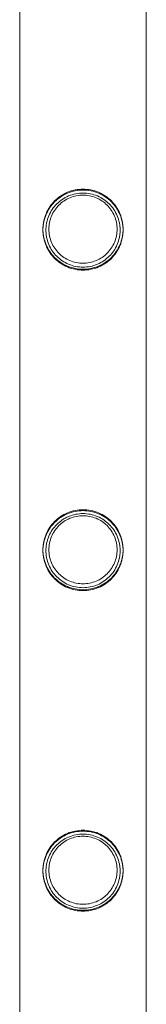
# Model space of a CAD drawing. Units: millimetres. Extents: x -37374 to -2502, y 3493 to 21595.
# Drawn here: x -35511 to -35468, y 7924 to 8255 of the extents above; entities that cross this region are included whole.
import ezdxf

# ---------------------------------------------------------------- set-up
doc = ezdxf.new("R2010")
doc.units = ezdxf.units.MM

# ---------------------------------------------------------------- blocks, each defined once
blk = doc.blocks.new('A$Cd7e9e086')
at = {"color": 0, "linetype": 'Continuous', "lineweight": 0}
for p, q in [((-21983.77, 18774.52), (-21983.77, 16581.52)), ((-21983.77, 18774.22), (-21983.77, 16581.22)), ((-21941.31, 18774.22), (-21941.31, 16581.22)), ((-21941.31, 18774.22), (-21941.31, 16581.52))]:
    blk.add_line(p, q, dxfattribs=at)
for points, knots in [([(-21962.54, 18257.32), (-21963.41, 18257.32), (-21964.31, 18257.41), (-21966.07, 18257.76), (-21966.94, 18258.03), (-21968.59, 18258.72), (-21969.37, 18259.15), (-21970.81, 18260.13), (-21971.47, 18260.68), (-21972.64, 18261.85), (-21973.19, 18262.51), (-21974.17, 18263.95), (-21974.59, 18264.73), (-21975.28, 18266.38), (-21975.55, 18267.24), (-21975.82, 18268.56), (-21975.88, 18269), (-21975.97, 18269.89), (-21975.99, 18270.33), (-21975.99, 18271.21), (-21975.97, 18271.66), (-21975.88, 18272.54), (-21975.82, 18272.99), (-21975.55, 18274.31), (-21975.28, 18275.17), (-21974.59, 18276.81), (-21974.17, 18277.59), (-21973.19, 18279.04), (-21972.64, 18279.7), (-21971.47, 18280.86), (-21970.81, 18281.41), (-21969.37, 18282.39), (-21968.59, 18282.82), (-21966.94, 18283.52), (-21966.07, 18283.78), (-21964.31, 18284.14), (-21963.41, 18284.22), (-21961.67, 18284.22), (-21960.78, 18284.14), (-21959.02, 18283.78), (-21958.15, 18283.52), (-21956.5, 18282.82), (-21955.71, 18282.39), (-21954.27, 18281.41), (-21953.61, 18280.86), (-21952.45, 18279.7), (-21951.9, 18279.04), (-21950.92, 18277.59), (-21950.49, 18276.81), (-21949.8, 18275.17), (-21949.53, 18274.31), (-21949.27, 18272.99), (-21949.2, 18272.54), (-21949.11, 18271.66), (-21949.09, 18271.21), (-21949.09, 18270.77), (-21949.09, 18270.33), (-21949.11, 18269.89), (-21949.2, 18269), (-21949.27, 18268.56), (-21949.53, 18267.24), (-21949.8, 18266.38), (-21950.49, 18264.73), (-21950.92, 18263.95), (-21951.9, 18262.51), (-21952.45, 18261.85), (-21953.61, 18260.68), (-21954.27, 18260.13), (-21955.71, 18259.15), (-21956.5, 18258.72), (-21958.15, 18258.03), (-21959.02, 18257.76), (-21960.78, 18257.41), (-21961.67, 18257.32), (-21962.54, 18257.32)], [21.005182, 21.005182, 21.005182, 21.005182, 23.619593, 23.619593, 26.234003, 26.234003, 28.848414, 28.848414, 31.462824, 31.462824, 34.099709, 34.099709, 36.736594, 36.736594, 39.37348, 39.37348, 40.691922, 40.691922, 42.010365, 42.010365, 43.328807, 43.328807, 44.64725, 44.64725, 47.284135, 47.284135, 49.92102, 49.92102, 52.557905, 52.557905, 55.172316, 55.172316, 57.786726, 57.786726, 60.401137, 60.401137, 63.015547, 63.015547, 65.629958, 65.629958, 68.244368, 68.244368, 70.858778, 70.858778, 73.473189, 73.473189, 76.110074, 76.110074, 78.746959, 78.746959, 81.383844, 81.383844, 82.702287, 82.702287, 84.020729, 84.020729, 84.020729, 85.339172, 85.339172, 86.657614, 86.657614, 89.2945, 89.2945, 91.931385, 91.931385, 94.56827, 94.56827, 97.18268, 97.18268, 99.797091, 99.797091, 102.411501, 102.411501, 105.025912, 105.025912, 105.025912, 105.025912]), ([(-21962.54, 18257.02), (-21963.41, 18257.02), (-21964.31, 18257.11), (-21966.07, 18257.46), (-21966.93, 18257.73), (-21968.59, 18258.42), (-21969.37, 18258.85), (-21970.81, 18259.83), (-21971.47, 18260.38), (-21972.64, 18261.55), (-21973.19, 18262.21), (-21974.16, 18263.65), (-21974.59, 18264.43), (-21975.28, 18266.07), (-21975.55, 18266.94), (-21975.81, 18268.26), (-21975.88, 18268.7), (-21975.97, 18269.59), (-21975.99, 18270.03), (-21975.99, 18270.91), (-21975.97, 18271.36), (-21975.88, 18272.24), (-21975.81, 18272.69), (-21975.55, 18274.01), (-21975.28, 18274.87), (-21974.59, 18276.51), (-21974.16, 18277.3), (-21973.19, 18278.74), (-21972.64, 18279.4), (-21971.47, 18280.56), (-21970.81, 18281.11), (-21969.37, 18282.09), (-21968.59, 18282.52), (-21966.93, 18283.22), (-21966.07, 18283.48), (-21964.31, 18283.84), (-21963.41, 18283.92), (-21961.67, 18283.92), (-21960.77, 18283.84), (-21959.01, 18283.48), (-21958.15, 18283.22), (-21956.49, 18282.52), (-21955.71, 18282.09), (-21954.27, 18281.11), (-21953.61, 18280.56), (-21952.44, 18279.4), (-21951.89, 18278.74), (-21950.92, 18277.3), (-21950.49, 18276.51), (-21949.8, 18274.87), (-21949.53, 18274.01), (-21949.27, 18272.69), (-21949.2, 18272.24), (-21949.11, 18271.36), (-21949.09, 18270.91), (-21949.09, 18270.47), (-21949.09, 18270.03), (-21949.11, 18269.59), (-21949.2, 18268.7), (-21949.27, 18268.26), (-21949.53, 18266.94), (-21949.8, 18266.07), (-21950.49, 18264.43), (-21950.92, 18263.65), (-21951.89, 18262.21), (-21952.44, 18261.55), (-21953.61, 18260.38), (-21954.27, 18259.83), (-21955.71, 18258.85), (-21956.49, 18258.42), (-21958.15, 18257.73), (-21959.01, 18257.46), (-21960.77, 18257.11), (-21961.67, 18257.02), (-21962.54, 18257.02)], [21.014334, 21.014334, 21.014334, 21.014334, 23.629609, 23.629609, 26.244884, 26.244884, 28.860159, 28.860159, 31.475434, 31.475434, 34.113743, 34.113743, 36.752051, 36.752051, 39.390359, 39.390359, 40.709513, 40.709513, 42.028667, 42.028667, 43.347821, 43.347821, 44.666975, 44.666975, 47.305284, 47.305284, 49.943592, 49.943592, 52.5819, 52.5819, 55.197175, 55.197175, 57.81245, 57.81245, 60.427726, 60.427726, 63.043001, 63.043001, 65.658276, 65.658276, 68.273551, 68.273551, 70.888826, 70.888826, 73.504102, 73.504102, 76.14241, 76.14241, 78.780718, 78.780718, 81.419026, 81.419026, 82.73818, 82.73818, 84.057334, 84.057334, 84.057334, 85.376489, 85.376489, 86.695643, 86.695643, 89.333951, 89.333951, 91.972259, 91.972259, 94.610567, 94.610567, 97.225842, 97.225842, 99.841118, 99.841118, 102.456393, 102.456393, 105.071668, 105.071668, 105.071668, 105.071668]), ([(-21950.09, 18270.47), (-21950.09, 18270.88), (-21950.11, 18271.28), (-21950.19, 18272.1), (-21950.25, 18272.51), (-21950.5, 18273.73), (-21950.74, 18274.53), (-21951.38, 18276.06), (-21951.78, 18276.78), (-21952.68, 18278.12), (-21953.19, 18278.73), (-21954.28, 18279.82), (-21954.89, 18280.33), (-21956.23, 18281.23), (-21956.95, 18281.63), (-21958.48, 18282.27), (-21959.29, 18282.52), (-21960.91, 18282.84), (-21961.74, 18282.92), (-21963.34, 18282.92), (-21964.17, 18282.84), (-21965.79, 18282.52), (-21966.6, 18282.27), (-21968.13, 18281.63), (-21968.85, 18281.23), (-21970.19, 18280.33), (-21970.8, 18279.82), (-21971.89, 18278.73), (-21972.4, 18278.12), (-21973.3, 18276.78), (-21973.7, 18276.06), (-21974.34, 18274.53), (-21974.58, 18273.73), (-21974.83, 18272.51), (-21974.89, 18272.1), (-21974.97, 18271.28), (-21974.99, 18270.88), (-21974.99, 18270.07), (-21974.97, 18269.66), (-21974.89, 18268.84), (-21974.83, 18268.43), (-21974.58, 18267.21), (-21974.34, 18266.41), (-21973.7, 18264.89), (-21973.3, 18264.16), (-21972.4, 18262.83), (-21971.89, 18262.21), (-21970.8, 18261.13), (-21970.19, 18260.62), (-21968.85, 18259.71), (-21968.13, 18259.31), (-21966.6, 18258.67), (-21965.79, 18258.43), (-21964.17, 18258.1), (-21963.34, 18258.02), (-21961.74, 18258.02), (-21960.91, 18258.1), (-21959.29, 18258.43), (-21958.48, 18258.67), (-21956.95, 18259.31), (-21956.23, 18259.71), (-21954.89, 18260.62), (-21954.28, 18261.13), (-21953.19, 18262.21), (-21952.68, 18262.83), (-21951.78, 18264.16), (-21951.38, 18264.89), (-21950.74, 18266.41), (-21950.5, 18267.21), (-21950.25, 18268.43), (-21950.19, 18268.84), (-21950.11, 18269.66), (-21950.09, 18270.07), (-21950.09, 18270.47)], [0, 0, 0, 0, 1.211631, 1.211631, 2.423262, 2.423262, 4.846524, 4.846524, 7.269786, 7.269786, 9.693048, 9.693048, 12.101903, 12.101903, 14.510759, 14.510759, 16.919614, 16.919614, 19.32847, 19.32847, 21.737325, 21.737325, 24.14618, 24.14618, 26.555036, 26.555036, 28.963891, 28.963891, 31.387153, 31.387153, 33.810415, 33.810415, 36.233677, 36.233677, 37.445308, 37.445308, 38.656939, 38.656939, 39.86857, 39.86857, 41.080201, 41.080201, 43.503463, 43.503463, 45.926725, 45.926725, 48.349987, 48.349987, 50.758842, 50.758842, 53.167698, 53.167698, 55.576553, 55.576553, 57.985409, 57.985409, 60.394264, 60.394264, 62.803119, 62.803119, 65.211975, 65.211975, 67.62083, 67.62083, 70.044092, 70.044092, 72.467354, 72.467354, 74.890616, 74.890616, 76.102247, 76.102247, 77.313878, 77.313878, 77.313878, 77.313878]), ([(-21951.09, 18270.77), (-21951.09, 18271.51), (-21951.17, 18272.27), (-21951.46, 18273.76), (-21951.69, 18274.5), (-21952.28, 18275.9), (-21952.64, 18276.57), (-21953.47, 18277.8), (-21953.95, 18278.37), (-21954.95, 18279.37), (-21955.51, 18279.84), (-21956.74, 18280.67), (-21957.41, 18281.04), (-21958.82, 18281.63), (-21959.56, 18281.85), (-21961.05, 18282.15), (-21961.81, 18282.22), (-21963.28, 18282.22), (-21964.03, 18282.15), (-21965.53, 18281.85), (-21966.26, 18281.63), (-21967.67, 18281.04), (-21968.34, 18280.67), (-21969.58, 18279.84), (-21970.14, 18279.37), (-21971.14, 18278.37), (-21971.61, 18277.8), (-21972.45, 18276.57), (-21972.81, 18275.9), (-21973.4, 18274.5), (-21973.62, 18273.76), (-21973.92, 18272.27), (-21973.99, 18271.51), (-21973.99, 18270.03), (-21973.92, 18269.28), (-21973.62, 18267.79), (-21973.4, 18267.05), (-21972.81, 18265.65), (-21972.45, 18264.98), (-21971.61, 18263.74), (-21971.14, 18263.18), (-21970.14, 18262.18), (-21969.58, 18261.71), (-21968.34, 18260.87), (-21967.67, 18260.51), (-21966.26, 18259.92), (-21965.53, 18259.69), (-21964.03, 18259.39), (-21963.28, 18259.32), (-21961.81, 18259.32), (-21961.05, 18259.39), (-21959.56, 18259.69), (-21958.82, 18259.92), (-21957.41, 18260.51), (-21956.74, 18260.87), (-21955.51, 18261.71), (-21954.95, 18262.18), (-21953.95, 18263.18), (-21953.47, 18263.74), (-21952.64, 18264.98), (-21952.28, 18265.65), (-21951.69, 18267.05), (-21951.46, 18267.79), (-21951.17, 18269.28), (-21951.09, 18270.03), (-21951.09, 18270.77)], [0, 0, 0, 0, 2.21367, 2.21367, 4.427341, 4.427341, 6.641011, 6.641011, 8.854681, 8.854681, 11.059728, 11.059728, 13.264774, 13.264774, 15.46982, 15.46982, 17.674867, 17.674867, 19.879913, 19.879913, 22.084959, 22.084959, 24.290006, 24.290006, 26.495052, 26.495052, 28.708722, 28.708722, 30.922393, 30.922393, 33.136063, 33.136063, 35.349733, 35.349733, 37.563404, 37.563404, 39.777074, 39.777074, 41.990744, 41.990744, 44.204415, 44.204415, 46.409461, 46.409461, 48.614507, 48.614507, 50.819553, 50.819553, 53.0246, 53.0246, 55.229646, 55.229646, 57.434692, 57.434692, 59.639739, 59.639739, 61.844785, 61.844785, 64.058455, 64.058455, 66.272126, 66.272126, 68.485796, 68.485796, 70.699466, 70.699466, 70.699466, 70.699466]), ([(-21962.54, 18149.56), (-21963.41, 18149.56), (-21964.31, 18149.65), (-21966.07, 18150), (-21966.94, 18150.27), (-21968.59, 18150.96), (-21969.37, 18151.39), (-21970.81, 18152.37), (-21971.47, 18152.92), (-21972.64, 18154.09), (-21973.19, 18154.75), (-21974.17, 18156.19), (-21974.59, 18156.97), (-21975.28, 18158.62), (-21975.55, 18159.48), (-21975.82, 18160.8), (-21975.88, 18161.24), (-21975.97, 18162.13), (-21975.99, 18162.57), (-21975.99, 18163.45), (-21975.97, 18163.9), (-21975.88, 18164.78), (-21975.82, 18165.23), (-21975.55, 18166.55), (-21975.28, 18167.41), (-21974.59, 18169.05), (-21974.17, 18169.83), (-21973.19, 18171.28), (-21972.64, 18171.94), (-21971.47, 18173.1), (-21970.81, 18173.65), (-21969.37, 18174.63), (-21968.59, 18175.06), (-21966.94, 18175.76), (-21966.07, 18176.02), (-21964.31, 18176.38), (-21963.41, 18176.46), (-21961.67, 18176.46), (-21960.78, 18176.38), (-21959.02, 18176.02), (-21958.15, 18175.76), (-21956.5, 18175.06), (-21955.71, 18174.63), (-21954.27, 18173.65), (-21953.61, 18173.1), (-21952.45, 18171.94), (-21951.9, 18171.28), (-21950.92, 18169.83), (-21950.49, 18169.05), (-21949.8, 18167.41), (-21949.53, 18166.55), (-21949.27, 18165.23), (-21949.2, 18164.78), (-21949.11, 18163.9), (-21949.09, 18163.45), (-21949.09, 18163.01), (-21949.09, 18162.57), (-21949.11, 18162.13), (-21949.2, 18161.24), (-21949.27, 18160.8), (-21949.53, 18159.48), (-21949.8, 18158.62), (-21950.49, 18156.97), (-21950.92, 18156.19), (-21951.9, 18154.75), (-21952.45, 18154.09), (-21953.61, 18152.92), (-21954.27, 18152.37), (-21955.71, 18151.39), (-21956.5, 18150.96), (-21958.15, 18150.27), (-21959.02, 18150), (-21960.78, 18149.65), (-21961.67, 18149.56), (-21962.54, 18149.56)], [21.005182, 21.005182, 21.005182, 21.005182, 23.619593, 23.619593, 26.234003, 26.234003, 28.848414, 28.848414, 31.462824, 31.462824, 34.099709, 34.099709, 36.736594, 36.736594, 39.37348, 39.37348, 40.691922, 40.691922, 42.010365, 42.010365, 43.328807, 43.328807, 44.64725, 44.64725, 47.284135, 47.284135, 49.92102, 49.92102, 52.557905, 52.557905, 55.172316, 55.172316, 57.786726, 57.786726, 60.401137, 60.401137, 63.015547, 63.015547, 65.629958, 65.629958, 68.244368, 68.244368, 70.858778, 70.858778, 73.473189, 73.473189, 76.110074, 76.110074, 78.746959, 78.746959, 81.383844, 81.383844, 82.702287, 82.702287, 84.020729, 84.020729, 84.020729, 85.339172, 85.339172, 86.657614, 86.657614, 89.2945, 89.2945, 91.931385, 91.931385, 94.56827, 94.56827, 97.18268, 97.18268, 99.797091, 99.797091, 102.411501, 102.411501, 105.025912, 105.025912, 105.025912, 105.025912]), ([(-21962.54, 18149.26), (-21963.41, 18149.26), (-21964.31, 18149.35), (-21966.07, 18149.7), (-21966.93, 18149.97), (-21968.59, 18150.66), (-21969.37, 18151.09), (-21970.81, 18152.07), (-21971.47, 18152.62), (-21972.64, 18153.79), (-21973.19, 18154.45), (-21974.16, 18155.89), (-21974.59, 18156.67), (-21975.28, 18158.31), (-21975.55, 18159.18), (-21975.81, 18160.5), (-21975.88, 18160.94), (-21975.97, 18161.83), (-21975.99, 18162.27), (-21975.99, 18163.15), (-21975.97, 18163.6), (-21975.88, 18164.48), (-21975.81, 18164.93), (-21975.55, 18166.25), (-21975.28, 18167.11), (-21974.59, 18168.75), (-21974.16, 18169.54), (-21973.19, 18170.98), (-21972.64, 18171.64), (-21971.47, 18172.8), (-21970.81, 18173.35), (-21969.37, 18174.33), (-21968.59, 18174.76), (-21966.93, 18175.46), (-21966.07, 18175.72), (-21964.31, 18176.08), (-21963.41, 18176.16), (-21961.67, 18176.16), (-21960.77, 18176.08), (-21959.01, 18175.72), (-21958.15, 18175.46), (-21956.49, 18174.76), (-21955.71, 18174.33), (-21954.27, 18173.35), (-21953.61, 18172.8), (-21952.44, 18171.64), (-21951.89, 18170.98), (-21950.92, 18169.54), (-21950.49, 18168.75), (-21949.8, 18167.11), (-21949.53, 18166.25), (-21949.27, 18164.93), (-21949.2, 18164.48), (-21949.11, 18163.6), (-21949.09, 18163.15), (-21949.09, 18162.71), (-21949.09, 18162.27), (-21949.11, 18161.83), (-21949.2, 18160.94), (-21949.27, 18160.5), (-21949.53, 18159.18), (-21949.8, 18158.31), (-21950.49, 18156.67), (-21950.92, 18155.89), (-21951.89, 18154.45), (-21952.44, 18153.79), (-21953.61, 18152.62), (-21954.27, 18152.07), (-21955.71, 18151.09), (-21956.49, 18150.66), (-21958.15, 18149.97), (-21959.01, 18149.7), (-21960.77, 18149.35), (-21961.67, 18149.26), (-21962.54, 18149.26)], [21.014334, 21.014334, 21.014334, 21.014334, 23.629609, 23.629609, 26.244884, 26.244884, 28.860159, 28.860159, 31.475434, 31.475434, 34.113743, 34.113743, 36.752051, 36.752051, 39.390359, 39.390359, 40.709513, 40.709513, 42.028667, 42.028667, 43.347821, 43.347821, 44.666975, 44.666975, 47.305284, 47.305284, 49.943592, 49.943592, 52.5819, 52.5819, 55.197175, 55.197175, 57.81245, 57.81245, 60.427726, 60.427726, 63.043001, 63.043001, 65.658276, 65.658276, 68.273551, 68.273551, 70.888826, 70.888826, 73.504102, 73.504102, 76.14241, 76.14241, 78.780718, 78.780718, 81.419026, 81.419026, 82.73818, 82.73818, 84.057334, 84.057334, 84.057334, 85.376489, 85.376489, 86.695643, 86.695643, 89.333951, 89.333951, 91.972259, 91.972259, 94.610567, 94.610567, 97.225842, 97.225842, 99.841118, 99.841118, 102.456393, 102.456393, 105.071668, 105.071668, 105.071668, 105.071668]), ([(-21950.09, 18162.71), (-21950.09, 18163.12), (-21950.11, 18163.52), (-21950.19, 18164.34), (-21950.25, 18164.75), (-21950.5, 18165.97), (-21950.74, 18166.77), (-21951.38, 18168.3), (-21951.78, 18169.02), (-21952.68, 18170.36), (-21953.19, 18170.97), (-21954.28, 18172.06), (-21954.89, 18172.57), (-21956.23, 18173.47), (-21956.95, 18173.87), (-21958.48, 18174.51), (-21959.29, 18174.76), (-21960.91, 18175.08), (-21961.74, 18175.16), (-21963.34, 18175.16), (-21964.17, 18175.08), (-21965.79, 18174.76), (-21966.6, 18174.51), (-21968.13, 18173.87), (-21968.85, 18173.47), (-21970.19, 18172.57), (-21970.8, 18172.06), (-21971.89, 18170.97), (-21972.4, 18170.36), (-21973.3, 18169.02), (-21973.7, 18168.3), (-21974.34, 18166.77), (-21974.58, 18165.97), (-21974.83, 18164.75), (-21974.89, 18164.34), (-21974.97, 18163.52), (-21974.99, 18163.12), (-21974.99, 18162.31), (-21974.97, 18161.9), (-21974.89, 18161.08), (-21974.83, 18160.67), (-21974.58, 18159.45), (-21974.34, 18158.65), (-21973.7, 18157.13), (-21973.3, 18156.4), (-21972.4, 18155.07), (-21971.89, 18154.45), (-21970.8, 18153.37), (-21970.19, 18152.86), (-21968.85, 18151.95), (-21968.13, 18151.55), (-21966.6, 18150.91), (-21965.79, 18150.67), (-21964.17, 18150.34), (-21963.34, 18150.26), (-21961.74, 18150.26), (-21960.91, 18150.34), (-21959.29, 18150.67), (-21958.48, 18150.91), (-21956.95, 18151.55), (-21956.23, 18151.95), (-21954.89, 18152.86), (-21954.28, 18153.37), (-21953.19, 18154.45), (-21952.68, 18155.07), (-21951.78, 18156.4), (-21951.38, 18157.13), (-21950.74, 18158.65), (-21950.5, 18159.45), (-21950.25, 18160.67), (-21950.19, 18161.08), (-21950.11, 18161.9), (-21950.09, 18162.31), (-21950.09, 18162.71)], [0, 0, 0, 0, 1.211631, 1.211631, 2.423262, 2.423262, 4.846524, 4.846524, 7.269786, 7.269786, 9.693048, 9.693048, 12.101903, 12.101903, 14.510759, 14.510759, 16.919614, 16.919614, 19.32847, 19.32847, 21.737325, 21.737325, 24.14618, 24.14618, 26.555036, 26.555036, 28.963891, 28.963891, 31.387153, 31.387153, 33.810415, 33.810415, 36.233677, 36.233677, 37.445308, 37.445308, 38.656939, 38.656939, 39.86857, 39.86857, 41.080201, 41.080201, 43.503463, 43.503463, 45.926725, 45.926725, 48.349987, 48.349987, 50.758842, 50.758842, 53.167698, 53.167698, 55.576553, 55.576553, 57.985409, 57.985409, 60.394264, 60.394264, 62.803119, 62.803119, 65.211975, 65.211975, 67.62083, 67.62083, 70.044092, 70.044092, 72.467354, 72.467354, 74.890616, 74.890616, 76.102247, 76.102247, 77.313878, 77.313878, 77.313878, 77.313878]), ([(-21951.09, 18163.01), (-21951.09, 18163.75), (-21951.17, 18164.51), (-21951.46, 18166), (-21951.69, 18166.74), (-21952.28, 18168.14), (-21952.64, 18168.81), (-21953.47, 18170.04), (-21953.95, 18170.61), (-21954.95, 18171.61), (-21955.51, 18172.08), (-21956.74, 18172.91), (-21957.41, 18173.28), (-21958.82, 18173.87), (-21959.56, 18174.09), (-21961.05, 18174.39), (-21961.81, 18174.46), (-21963.28, 18174.46), (-21964.03, 18174.39), (-21965.53, 18174.09), (-21966.26, 18173.87), (-21967.67, 18173.28), (-21968.34, 18172.91), (-21969.58, 18172.08), (-21970.14, 18171.61), (-21971.14, 18170.61), (-21971.61, 18170.04), (-21972.45, 18168.81), (-21972.81, 18168.14), (-21973.4, 18166.74), (-21973.62, 18166), (-21973.92, 18164.51), (-21973.99, 18163.75), (-21973.99, 18162.27), (-21973.92, 18161.52), (-21973.62, 18160.03), (-21973.4, 18159.29), (-21972.81, 18157.89), (-21972.45, 18157.22), (-21971.61, 18155.98), (-21971.14, 18155.42), (-21970.14, 18154.42), (-21969.58, 18153.95), (-21968.34, 18153.11), (-21967.67, 18152.75), (-21966.26, 18152.16), (-21965.53, 18151.93), (-21964.03, 18151.63), (-21963.28, 18151.56), (-21961.81, 18151.56), (-21961.05, 18151.63), (-21959.56, 18151.93), (-21958.82, 18152.16), (-21957.41, 18152.75), (-21956.74, 18153.11), (-21955.51, 18153.95), (-21954.95, 18154.42), (-21953.95, 18155.42), (-21953.47, 18155.98), (-21952.64, 18157.22), (-21952.28, 18157.89), (-21951.69, 18159.29), (-21951.46, 18160.03), (-21951.17, 18161.52), (-21951.09, 18162.27), (-21951.09, 18163.01)], [0, 0, 0, 0, 2.21367, 2.21367, 4.427341, 4.427341, 6.641011, 6.641011, 8.854681, 8.854681, 11.059728, 11.059728, 13.264774, 13.264774, 15.46982, 15.46982, 17.674867, 17.674867, 19.879913, 19.879913, 22.084959, 22.084959, 24.290006, 24.290006, 26.495052, 26.495052, 28.708722, 28.708722, 30.922393, 30.922393, 33.136063, 33.136063, 35.349733, 35.349733, 37.563404, 37.563404, 39.777074, 39.777074, 41.990744, 41.990744, 44.204415, 44.204415, 46.409461, 46.409461, 48.614507, 48.614507, 50.819553, 50.819553, 53.0246, 53.0246, 55.229646, 55.229646, 57.434692, 57.434692, 59.639739, 59.639739, 61.844785, 61.844785, 64.058455, 64.058455, 66.272126, 66.272126, 68.485796, 68.485796, 70.699466, 70.699466, 70.699466, 70.699466]), ([(-21962.54, 18041.8), (-21963.41, 18041.8), (-21964.31, 18041.89), (-21966.07, 18042.24), (-21966.94, 18042.51), (-21968.59, 18043.2), (-21969.37, 18043.63), (-21970.81, 18044.61), (-21971.47, 18045.16), (-21972.64, 18046.33), (-21973.19, 18046.99), (-21974.17, 18048.43), (-21974.59, 18049.21), (-21975.28, 18050.86), (-21975.55, 18051.72), (-21975.82, 18053.04), (-21975.88, 18053.48), (-21975.97, 18054.37), (-21975.99, 18054.81), (-21975.99, 18055.69), (-21975.97, 18056.14), (-21975.88, 18057.02), (-21975.82, 18057.47), (-21975.55, 18058.79), (-21975.28, 18059.65), (-21974.59, 18061.29), (-21974.17, 18062.07), (-21973.19, 18063.52), (-21972.64, 18064.18), (-21971.47, 18065.34), (-21970.81, 18065.89), (-21969.37, 18066.87), (-21968.59, 18067.3), (-21966.94, 18068), (-21966.07, 18068.26), (-21964.31, 18068.62), (-21963.41, 18068.7), (-21961.67, 18068.7), (-21960.78, 18068.62), (-21959.02, 18068.26), (-21958.15, 18068), (-21956.5, 18067.3), (-21955.71, 18066.87), (-21954.27, 18065.89), (-21953.61, 18065.34), (-21952.45, 18064.18), (-21951.9, 18063.52), (-21950.92, 18062.07), (-21950.49, 18061.29), (-21949.8, 18059.65), (-21949.53, 18058.79), (-21949.27, 18057.47), (-21949.2, 18057.02), (-21949.11, 18056.14), (-21949.09, 18055.69), (-21949.09, 18055.25), (-21949.09, 18054.81), (-21949.11, 18054.37), (-21949.2, 18053.48), (-21949.27, 18053.04), (-21949.53, 18051.72), (-21949.8, 18050.86), (-21950.49, 18049.21), (-21950.92, 18048.43), (-21951.9, 18046.99), (-21952.45, 18046.33), (-21953.61, 18045.16), (-21954.27, 18044.61), (-21955.71, 18043.63), (-21956.5, 18043.2), (-21958.15, 18042.51), (-21959.02, 18042.24), (-21960.78, 18041.89), (-21961.67, 18041.8), (-21962.54, 18041.8)], [21.005182, 21.005182, 21.005182, 21.005182, 23.619593, 23.619593, 26.234003, 26.234003, 28.848414, 28.848414, 31.462824, 31.462824, 34.099709, 34.099709, 36.736594, 36.736594, 39.37348, 39.37348, 40.691922, 40.691922, 42.010365, 42.010365, 43.328807, 43.328807, 44.64725, 44.64725, 47.284135, 47.284135, 49.92102, 49.92102, 52.557905, 52.557905, 55.172316, 55.172316, 57.786726, 57.786726, 60.401137, 60.401137, 63.015547, 63.015547, 65.629958, 65.629958, 68.244368, 68.244368, 70.858778, 70.858778, 73.473189, 73.473189, 76.110074, 76.110074, 78.746959, 78.746959, 81.383844, 81.383844, 82.702287, 82.702287, 84.020729, 84.020729, 84.020729, 85.339172, 85.339172, 86.657614, 86.657614, 89.2945, 89.2945, 91.931385, 91.931385, 94.56827, 94.56827, 97.18268, 97.18268, 99.797091, 99.797091, 102.411501, 102.411501, 105.025912, 105.025912, 105.025912, 105.025912]), ([(-21962.54, 18041.5), (-21963.41, 18041.5), (-21964.31, 18041.59), (-21966.07, 18041.94), (-21966.93, 18042.21), (-21968.59, 18042.9), (-21969.37, 18043.33), (-21970.81, 18044.31), (-21971.47, 18044.86), (-21972.64, 18046.03), (-21973.19, 18046.69), (-21974.16, 18048.13), (-21974.59, 18048.91), (-21975.28, 18050.55), (-21975.55, 18051.42), (-21975.81, 18052.74), (-21975.88, 18053.18), (-21975.97, 18054.07), (-21975.99, 18054.51), (-21975.99, 18055.39), (-21975.97, 18055.84), (-21975.88, 18056.72), (-21975.81, 18057.17), (-21975.55, 18058.49), (-21975.28, 18059.35), (-21974.59, 18060.99), (-21974.16, 18061.78), (-21973.19, 18063.22), (-21972.64, 18063.88), (-21971.47, 18065.04), (-21970.81, 18065.59), (-21969.37, 18066.57), (-21968.59, 18067), (-21966.93, 18067.7), (-21966.07, 18067.96), (-21964.31, 18068.32), (-21963.41, 18068.4), (-21961.67, 18068.4), (-21960.77, 18068.32), (-21959.01, 18067.96), (-21958.15, 18067.7), (-21956.49, 18067), (-21955.71, 18066.57), (-21954.27, 18065.59), (-21953.61, 18065.04), (-21952.44, 18063.88), (-21951.89, 18063.22), (-21950.92, 18061.78), (-21950.49, 18060.99), (-21949.8, 18059.35), (-21949.53, 18058.49), (-21949.27, 18057.17), (-21949.2, 18056.72), (-21949.11, 18055.84), (-21949.09, 18055.39), (-21949.09, 18054.95), (-21949.09, 18054.51), (-21949.11, 18054.07), (-21949.2, 18053.18), (-21949.27, 18052.74), (-21949.53, 18051.42), (-21949.8, 18050.55), (-21950.49, 18048.91), (-21950.92, 18048.13), (-21951.89, 18046.69), (-21952.44, 18046.03), (-21953.61, 18044.86), (-21954.27, 18044.31), (-21955.71, 18043.33), (-21956.49, 18042.9), (-21958.15, 18042.21), (-21959.01, 18041.94), (-21960.77, 18041.59), (-21961.67, 18041.5), (-21962.54, 18041.5)], [21.014334, 21.014334, 21.014334, 21.014334, 23.629609, 23.629609, 26.244884, 26.244884, 28.860159, 28.860159, 31.475434, 31.475434, 34.113743, 34.113743, 36.752051, 36.752051, 39.390359, 39.390359, 40.709513, 40.709513, 42.028667, 42.028667, 43.347821, 43.347821, 44.666975, 44.666975, 47.305284, 47.305284, 49.943592, 49.943592, 52.5819, 52.5819, 55.197175, 55.197175, 57.81245, 57.81245, 60.427726, 60.427726, 63.043001, 63.043001, 65.658276, 65.658276, 68.273551, 68.273551, 70.888826, 70.888826, 73.504102, 73.504102, 76.14241, 76.14241, 78.780718, 78.780718, 81.419026, 81.419026, 82.73818, 82.73818, 84.057334, 84.057334, 84.057334, 85.376489, 85.376489, 86.695643, 86.695643, 89.333951, 89.333951, 91.972259, 91.972259, 94.610567, 94.610567, 97.225842, 97.225842, 99.841118, 99.841118, 102.456393, 102.456393, 105.071668, 105.071668, 105.071668, 105.071668]), ([(-21950.09, 18054.95), (-21950.09, 18055.36), (-21950.11, 18055.76), (-21950.19, 18056.58), (-21950.25, 18056.99), (-21950.5, 18058.21), (-21950.74, 18059.01), (-21951.38, 18060.54), (-21951.78, 18061.26), (-21952.68, 18062.6), (-21953.19, 18063.21), (-21954.28, 18064.3), (-21954.89, 18064.81), (-21956.23, 18065.71), (-21956.95, 18066.11), (-21958.48, 18066.75), (-21959.29, 18067), (-21960.91, 18067.32), (-21961.74, 18067.4), (-21963.34, 18067.4), (-21964.17, 18067.32), (-21965.79, 18067), (-21966.6, 18066.75), (-21968.13, 18066.11), (-21968.85, 18065.71), (-21970.19, 18064.81), (-21970.8, 18064.3), (-21971.89, 18063.21), (-21972.4, 18062.6), (-21973.3, 18061.26), (-21973.7, 18060.54), (-21974.34, 18059.01), (-21974.58, 18058.21), (-21974.83, 18056.99), (-21974.89, 18056.58), (-21974.97, 18055.76), (-21974.99, 18055.36), (-21974.99, 18054.55), (-21974.97, 18054.14), (-21974.89, 18053.32), (-21974.83, 18052.91), (-21974.58, 18051.69), (-21974.34, 18050.89), (-21973.7, 18049.37), (-21973.3, 18048.64), (-21972.4, 18047.31), (-21971.89, 18046.69), (-21970.8, 18045.61), (-21970.19, 18045.1), (-21968.85, 18044.19), (-21968.13, 18043.79), (-21966.6, 18043.15), (-21965.79, 18042.91), (-21964.17, 18042.58), (-21963.34, 18042.5), (-21961.74, 18042.5), (-21960.91, 18042.58), (-21959.29, 18042.91), (-21958.48, 18043.15), (-21956.95, 18043.79), (-21956.23, 18044.19), (-21954.89, 18045.1), (-21954.28, 18045.61), (-21953.19, 18046.69), (-21952.68, 18047.31), (-21951.78, 18048.64), (-21951.38, 18049.37), (-21950.74, 18050.89), (-21950.5, 18051.69), (-21950.25, 18052.91), (-21950.19, 18053.32), (-21950.11, 18054.14), (-21950.09, 18054.55), (-21950.09, 18054.95)], [0, 0, 0, 0, 1.211631, 1.211631, 2.423262, 2.423262, 4.846524, 4.846524, 7.269786, 7.269786, 9.693048, 9.693048, 12.101903, 12.101903, 14.510759, 14.510759, 16.919614, 16.919614, 19.32847, 19.32847, 21.737325, 21.737325, 24.14618, 24.14618, 26.555036, 26.555036, 28.963891, 28.963891, 31.387153, 31.387153, 33.810415, 33.810415, 36.233677, 36.233677, 37.445308, 37.445308, 38.656939, 38.656939, 39.86857, 39.86857, 41.080201, 41.080201, 43.503463, 43.503463, 45.926725, 45.926725, 48.349987, 48.349987, 50.758842, 50.758842, 53.167698, 53.167698, 55.576553, 55.576553, 57.985409, 57.985409, 60.394264, 60.394264, 62.803119, 62.803119, 65.211975, 65.211975, 67.62083, 67.62083, 70.044092, 70.044092, 72.467354, 72.467354, 74.890616, 74.890616, 76.102247, 76.102247, 77.313878, 77.313878, 77.313878, 77.313878]), ([(-21951.09, 18055.25), (-21951.09, 18055.99), (-21951.17, 18056.75), (-21951.46, 18058.24), (-21951.69, 18058.98), (-21952.28, 18060.38), (-21952.64, 18061.05), (-21953.47, 18062.28), (-21953.95, 18062.85), (-21954.95, 18063.85), (-21955.51, 18064.32), (-21956.74, 18065.15), (-21957.41, 18065.52), (-21958.82, 18066.11), (-21959.56, 18066.33), (-21961.05, 18066.63), (-21961.81, 18066.7), (-21963.28, 18066.7), (-21964.03, 18066.63), (-21965.53, 18066.33), (-21966.26, 18066.11), (-21967.67, 18065.52), (-21968.34, 18065.15), (-21969.58, 18064.32), (-21970.14, 18063.85), (-21971.14, 18062.85), (-21971.61, 18062.28), (-21972.45, 18061.05), (-21972.81, 18060.38), (-21973.4, 18058.98), (-21973.62, 18058.24), (-21973.92, 18056.75), (-21973.99, 18055.99), (-21973.99, 18054.51), (-21973.92, 18053.76), (-21973.62, 18052.27), (-21973.4, 18051.53), (-21972.81, 18050.13), (-21972.45, 18049.46), (-21971.61, 18048.22), (-21971.14, 18047.66), (-21970.14, 18046.66), (-21969.58, 18046.19), (-21968.34, 18045.35), (-21967.67, 18044.99), (-21966.26, 18044.4), (-21965.53, 18044.17), (-21964.03, 18043.87), (-21963.28, 18043.8), (-21961.81, 18043.8), (-21961.05, 18043.87), (-21959.56, 18044.17), (-21958.82, 18044.4), (-21957.41, 18044.99), (-21956.74, 18045.35), (-21955.51, 18046.19), (-21954.95, 18046.66), (-21953.95, 18047.66), (-21953.47, 18048.22), (-21952.64, 18049.46), (-21952.28, 18050.13), (-21951.69, 18051.53), (-21951.46, 18052.27), (-21951.17, 18053.76), (-21951.09, 18054.51), (-21951.09, 18055.25)], [0, 0, 0, 0, 2.21367, 2.21367, 4.427341, 4.427341, 6.641011, 6.641011, 8.854681, 8.854681, 11.059728, 11.059728, 13.264774, 13.264774, 15.46982, 15.46982, 17.674867, 17.674867, 19.879913, 19.879913, 22.084959, 22.084959, 24.290006, 24.290006, 26.495052, 26.495052, 28.708722, 28.708722, 30.922393, 30.922393, 33.136063, 33.136063, 35.349733, 35.349733, 37.563404, 37.563404, 39.777074, 39.777074, 41.990744, 41.990744, 44.204415, 44.204415, 46.409461, 46.409461, 48.614507, 48.614507, 50.819553, 50.819553, 53.0246, 53.0246, 55.229646, 55.229646, 57.434692, 57.434692, 59.639739, 59.639739, 61.844785, 61.844785, 64.058455, 64.058455, 66.272126, 66.272126, 68.485796, 68.485796, 70.699466, 70.699466, 70.699466, 70.699466])]:
    blk.add_open_spline(points, degree=3, knots=knots, dxfattribs=at)

msp = doc.modelspace()

# ---------------------------------------------------------------- block references
msp.add_blockref('A$Cd7e9e086', (-13527.19, -10085.96))

doc.saveas('drawing.dxf')
